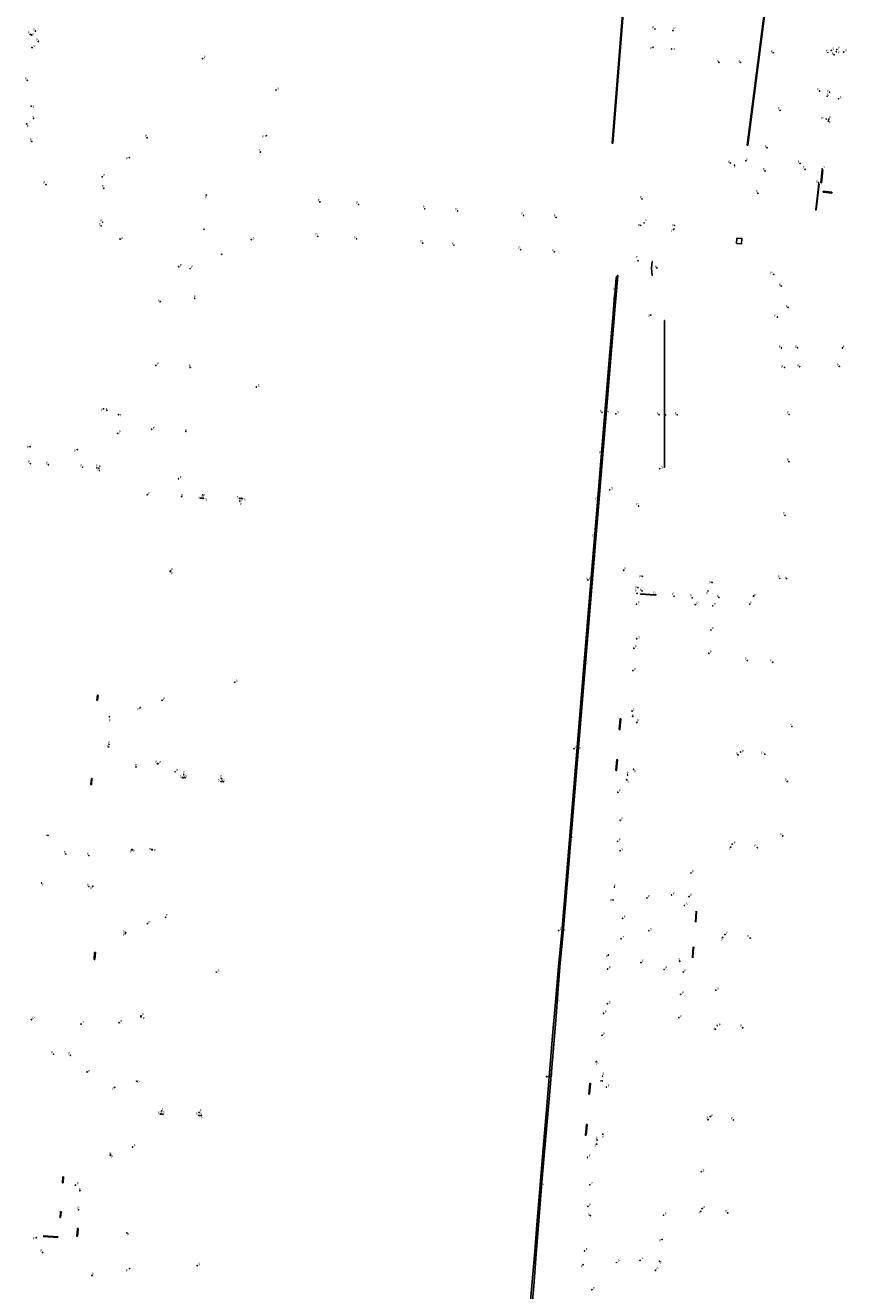
# Model space of a CAD drawing. Units: inches. Extents: x 575510 to 588050, y 4788583 to 4798401.
# Drawn here: x 582731 to 582956, y 4796273 to 4796619 of the extents above; entities that cross this region are included whole.
import ezdxf

# ---------------------------------------------------------------- set-up
doc = ezdxf.new("R2010")
doc.units = ezdxf.units.IN
doc.header["$MEASUREMENT"] = 0
for name, color, linetype in [('210102', 4, 'Continuous'), ('210201', 9, 'Continuous'), ('210203', 4, 'Continuous'), ('210204', 9, 'Continuous'), ('210205', 4, 'Continuous'), ('210301', 9, 'Continuous'), ('210303', 4, 'Continuous'), ('210304', 9, 'Continuous'), ('210305', 4, 'Continuous')]:
    doc.layers.add(name, color=color, linetype=linetype)
doc.styles.add('ROMANS', font='romans__.ttf', dxfattribs={"height": 1})

# ---------------------------------------------------------------- blocks, each defined once
blk = doc.blocks.new('SANEA')
blk.add_circle((0, 0), 0.055)
blk = doc.blocks.new('PLUVI3')
blk.add_circle((0, 0), 0.055)
blk = doc.blocks.new('PLUVI2')
blk.add_circle((0, 0), 0.055)
blk = doc.blocks.new('PLUVI1')
blk.add_circle((0, 0), 0.055)

msp = doc.modelspace()

# ---------------------------------------------------------------- linework, layer by layer
at = {"layer": '210102', "flags": 128}
for points in [[(582901.72, 4796713.72), (582901.52, 4796713.73), (582898.85, 4796680.21), (582896.32, 4796648.37), (582891.4, 4796586.78), (582891.61, 4796586.79), (582896.53, 4796648.38), (582899.06, 4796680.22), (582901.72, 4796713.72)], [(582949.1, 4796573.5), (582949.09, 4796573.39), (582951.43, 4796573.11), (582951.46, 4796573.33)], [(582949.12, 4796573.63), (582949.1, 4796573.5)], [(582951.46, 4796573.35), (582949.12, 4796573.63)], [(582951.46, 4796573.33), (582951.46, 4796573.35)], [(582892.09, 4796545.29), (582892.1, 4796545.37), (582892.54, 4796549.97), (582892.96, 4796550.65), (582892.09, 4796540.15)], [(582892.09, 4796545.29), (582891.66, 4796540.15)], [(582891.66, 4796540.15), (582890.69, 4796528.62), (582888.24, 4796498.82), (582887.02, 4796484.34), (582886.12, 4796473.61), (582885.46, 4796465.94), (582877.62, 4796371.15), (582876.71, 4796361.83), (582875.97, 4796352.17), (582875.11, 4796342.97), (582874.13, 4796330.55), (582873.35, 4796321.66), (582872.68, 4796313.16), (582871.85, 4796303.4), (582871.01, 4796293.62), (582870.73, 4796290.15)], [(582892.09, 4796540.15), (582878.02, 4796371.12), (582877.1, 4796361.79), (582876.36, 4796352.14), (582876.07, 4796348.33), (582875.11, 4796336.38), (582874.28, 4796326.75), (582873.41, 4796316.46), (582872.33, 4796304.02), (582871.26, 4796291.17), (582871.19, 4796290.15)], [(582741.36, 4796302.76), (582741.23, 4796302.77), (582741.33, 4796304.4), (582741.46, 4796304.39), (582741.36, 4796302.76)], [(582740.69, 4796293.29), (582740.55, 4796293.3), (582740.66, 4796294.91), (582740.8, 4796294.89), (582740.69, 4796293.29)], [(582739.99, 4796287.86), (582735.93, 4796288.12)], [(582735.95, 4796288.29), (582740, 4796288.07)], [(582745.45, 4796290.16), (582745.3, 4796288.16), (582745.15, 4796288.24), (582745.29, 4796290.16)], [(582870.73, 4796290.15), (582870.24, 4796284.05), (582869.56, 4796275.75), (582868.85, 4796267.36), (582866.86, 4796243.05), (582865.43, 4796225.85), (582863.58, 4796204.41), (582861.32, 4796176.94), (582859.82, 4796159.1), (582857.51, 4796130.81), (582856.67, 4796120.62), (582855.75, 4796109.68), (582854.92, 4796099.83), (582854.21, 4796091.28), (582853.58, 4796085), (582853.26, 4796080.4), (582853.2, 4796077.07), (582853.2, 4796073.99), (582853.25, 4796070.89), (582853.4, 4796067.28), (582853.63, 4796060.88), (582854.33, 4796048.04), (582854.86, 4796040.16)], [(582871.19, 4796290.15), (582870.92, 4796286.75), (582870.65, 4796283.35), (582870.06, 4796275.7), (582869.35, 4796267.31), (582867.36, 4796243), (582865.93, 4796225.81), (582864.08, 4796204.37), (582861.82, 4796176.89), (582860.32, 4796159.05), (582858.01, 4796130.77), (582857.17, 4796120.57), (582856.25, 4796109.64), (582855.42, 4796099.78), (582854.7, 4796091.24), (582854.08, 4796084.96), (582853.76, 4796080.38), (582853.7, 4796077.06), (582853.7, 4796074), (582853.75, 4796070.91), (582853.9, 4796067.3), (582854.04, 4796060.91), (582854.73, 4796048.08), (582855.27, 4796040.16)]]:
    msp.add_lwpolyline(points, dxfattribs=at)
at = {"layer": '210102'}
for points in [[(582936.83, 4796651.25), (582928.45, 4796586.19), (582928.34, 4796586.19), (582936.73, 4796651.25), (582936.83, 4796651.25)], [(582948.94, 4796579.47), (582948.58, 4796575.95), (582948.47, 4796575.95), (582948.83, 4796579.47), (582948.94, 4796579.47)], [(582947.98, 4796575.64), (582947.16, 4796568.54), (582947.06, 4796568.52), (582947.87, 4796575.62), (582947.98, 4796575.64)], [(582902.32, 4796554.47), (582902.17, 4796552.63), (582902.33, 4796550.63)], [(582902.46, 4796554.39), (582902.32, 4796554.47)], [(582902.33, 4796550.63), (582902.47, 4796550.7)], [(582905.63, 4796538.3), (582905.76, 4796538.28)], [(582905.76, 4796538.28), (582905.75, 4796530.44), (582905.72, 4796520.14), (582905.68, 4796510.8), (582905.68, 4796498.22), (582905.66, 4796498.22)], [(582751.47, 4796498.5), (582751.31, 4796498.51)], [(582905.66, 4796498.22), (582905.55, 4796498.24)], [(582751.4, 4796497.33), (582751.25, 4796497.33)], [(582899.17, 4796463.7), (582903.15, 4796463.35), (582903.14, 4796463.25), (582899.16, 4796463.61), (582899.17, 4796463.7)], [(582750.58, 4796434.64), (582750.75, 4796434.56), (582750.92, 4796435.9), (582750.75, 4796435.98), (582750.58, 4796434.64)], [(582893.37, 4796426.6), (582893.53, 4796426.6), (582893.78, 4796429.56), (582893.62, 4796429.56), (582893.37, 4796426.6)], [(582892.42, 4796415.4), (582892.67, 4796418.38), (582892.84, 4796418.36), (582892.59, 4796415.38), (582892.42, 4796415.4)], [(582749.1, 4796413.22), (582749.26, 4796413.22), (582749.15, 4796411.55), (582748.99, 4796411.54), (582749.1, 4796413.22)], [(582914.17, 4796373.96), (582914.26, 4796375.47), (582914.35, 4796376.99)], [(582914.29, 4796373.95), (582914.39, 4796375.47), (582914.48, 4796376.99)], [(582913.52, 4796367.27), (582913.42, 4796365.75), (582913.33, 4796364.22)], [(582913.69, 4796367.26), (582913.59, 4796365.73), (582913.49, 4796364.2)], [(582750.19, 4796365.69), (582749.96, 4796365.71), (582749.82, 4796363.81), (582750.05, 4796363.79)], [(582750.19, 4796365.69), (582750.12, 4796364.74), (582750.05, 4796363.79)], [(582885.23, 4796326.96), (582885.47, 4796329.94), (582885.29, 4796329.95), (582885.05, 4796326.97), (582885.23, 4796326.96)], [(582884.3, 4796315.76), (582884.55, 4796318.7), (582884.37, 4796318.74), (582884.12, 4796315.79), (582884.3, 4796315.76)], [(582745.29, 4796290.16), (582745.31, 4796290.37), (582745.46, 4796290.29), (582745.45, 4796290.16)]]:
    msp.add_lwpolyline(points, dxfattribs=at)
msp.add_lwpolyline([(582925.52, 4796560.8), (582926.86, 4796560.72), (582926.77, 4796559.29), (582925.43, 4796559.37)], close=True, dxfattribs=at)

# ---------------------------------------------------------------- block references
at = {"layer": '210201', "rotation": 359.9987685839998}
for p in [(582734.62, 4796614.56, 5.31), (582952.81, 4796612.34, 4.76), (582952.71, 4796611.78, 4.76), (582733.29, 4796593.51, 5.29), (582950.5, 4796592.79, 4.73), (582950.61, 4796593.3, 4.73), (582732.79, 4796587.24, 5.31), (582732.36, 4796503.82, 5.3), (582745.26, 4796503.05, 5.25), (582737.22, 4796397.7, 5.38), (582734.03, 4796287.79, 5.43)]:
    msp.add_blockref('PLUVI1', p, dxfattribs=at)
at = {"layer": '210203', "rotation": 359.9987685839998}
for p in [(582733.8, 4796617.38, 5.3), (582731.44, 4796592, 5.27), (582796.88, 4796588.77, 5.63), (582751.77, 4796564.2, 5.28), (582750.6, 4796498.08, 5.04), (582779.55, 4796490.68, 5.34), (582789.64, 4796489.01, 5.17), (582898.05, 4796460.84, 4.64), (582897.35, 4796448.79, 4.69), (582897.08, 4796442.68, 4.67), (582897.03, 4796430.16, 5.22), (582881.01, 4796421.39, 5.06), (582774.37, 4796414.34, 5.32), (582784.58, 4796413.26, 5.34), (582895.62, 4796414.17, 5.2), (582893.63, 4796401.82, 4.64), (582892.92, 4796396.07, 4.65), (582892.03, 4796383.56, 4.64), (582891.68, 4796380.05, 5.25), (582876.79, 4796371.69, 5.02), (582890.39, 4796364.98, 5.28), (582890.17, 4796361.17, 4.73), (582889.06, 4796349.1, 4.72), (582888.67, 4796343.09, 4.71), (582747.91, 4796333.08, 5.36), (582873.48, 4796331.81, 5.07), (582888.69, 4796330.62, 5.21), (582768.32, 4796322.43, 5.45), (582778.54, 4796322, 5.41), (582887.28, 4796314.49, 5.21), (582885.29, 4796302.23, 4.69), (582884.78, 4796296.34, 4.68), (582883.9, 4796284.19, 4.7), (582749.26, 4796277.45, 5.31), (582883.46, 4796280.41, 5.28), (582903.23, 4796278.85, 5.13)]:
    msp.add_blockref('PLUVI2', p, dxfattribs=at)
at = {"layer": '210203'}
for p in [(582920.58, 4796608.85, 5.01), (582926.41, 4796608.86, 4.94), (582935.42, 4796611.45, 5.08), (582952.06, 4796610.89, 4.79), (582950.78, 4796600.68, 4.81), (582949.9, 4796593.36, 4.75), (582933.75, 4796585.49, 5.15), (582933.76, 4796585.49, 5.15), (582923.7, 4796581.37, 5.37), (582927.91, 4796581.93, 5.23), (582924.84, 4796580.77, 5.33), (582944.13, 4796579.63, 5.01), (582948.8, 4796579.75, 4.84), (582947.77, 4796575.95, 4.89), (582900.16, 4796564.96, 5.53), (582908.44, 4796564.26, 5.48), (582903.66, 4796552.68, 6.08), (582937.61, 4796547.76, 5.3), (582939.49, 4796541.88, 5.32), (582942.04, 4796530.86, 5.26), (582954.33, 4796530.84, 4.91), (582942.66, 4796525.73, 5.23), (582888.68, 4796513.21, 5.01), (582904.24, 4796512.57, 6.09), (582906.04, 4796512.52, 5.28), (582909.18, 4796512.55, 6.06), (582884.79, 4796467.46, 5.09), (582894.55, 4796470.11, 6), (582899.64, 4796468.44, 5.74), (582939.07, 4796467.84, 4.96), (582898.48, 4796465.32, 5.12), (582899.58, 4796464.46, 5.13), (582917.61, 4796464.43, 5.17), (582918.72, 4796466.77, 5.68), (582920.6, 4796462.68, 5.07)]:
    msp.add_blockref('PLUVI2', p, dxfattribs=at)
at = {"layer": '210204'}
for p, rotation in [((582732.9, 4796612.86, 5.27), 359.9987685839998), ((582954.71, 4796611.64, 4.8), 359.9987685839998), ((582799.54, 4796601.27, 5.68), 359.9987685839998), ((582953.26, 4796598.86, 4.82), 359.9987685839998), ((582732.65, 4796596.86, 5.26), 359.9987685839998), ((582792.81, 4796560.37, 5.49), 359.99), ((582794.21, 4796520.13, 5.32), 359.9987685839998), ((582779, 4796489.82, 5.34), 359.9987685839998), ((582779.41, 4796489.78, 5.34), 359.9987685839998), ((582779.71, 4796489.77, 5.33), 359.9987685839998), ((582789.64, 4796489.73, 5.17), 359.9987685839998), ((582790.03, 4796489.75, 5.18), 359.9987685839998), ((582790.32, 4796489.68, 5.19), 359.9987685839998), ((582898.14, 4796451.4, 4.71), 359.9987685839998), ((582788.27, 4796439.5, 5.31), 359.9987685839998), ((582896.87, 4796431.64, 3.23), 359.9987685839998), ((582925.81, 4796419.65, 4.85), 359.9987685839998), ((582774.03, 4796413.47, 5.32), 359.9987685839998), ((582774.32, 4796413.43, 5.32), 359.9987685839998), ((582774.69, 4796413.42, 5.31), 359.9987685839998), ((582784.5, 4796412.4, 5.34), 359.9987685839998), ((582784.81, 4796412.35, 5.35), 359.9987685839998), ((582785.19, 4796412.35, 5.37), 359.9987685839998), ((582895.37, 4796412.86, 3.2), 359.9987685839998), ((582893.59, 4796393.51, 4.66), 359.9987685839998), ((582923.81, 4796394.48, 4.74), 359.9987685839998), ((582911.18, 4796378.5, 5.23), 359.9987685839998), ((582901.44, 4796371.65, 5.21), 359.9987685839998), ((582921.62, 4796369.81, 4.75), 359.9987685839998), ((582783.25, 4796360.32, 5.43), 359.9987685839998), ((582909.87, 4796363.31, 5.22), 359.9987685839998), ((582919.78, 4796355.4, 4.82), 359.9987685839998), ((582890.13, 4796351.7, 4.75), 359.9987685839998), ((582919.64, 4796344.72, 4.8), 359.9987685839998), ((582888.78, 4796331.89, 3.21), 359.9987685839998), ((582767.95, 4796321.56, 5.47), 359.9987685839998), ((582768.31, 4796321.53, 5.46), 359.9987685839998), ((582768.64, 4796321.5, 5.44), 359.9987685839998), ((582778.43, 4796321.19, 5.41), 359.9987685839998), ((582778.76, 4796321.16, 5.44), 359.9987685839998), ((582779.14, 4796321.18, 5.43), 359.9987685839998), ((582917.62, 4796320.01, 4.83), 359.9987685839998), ((582887.21, 4796313.37, 3.23), 359.9987685839998), ((582915.78, 4796305.8, 4.86), 359.9987685839998), ((582915.63, 4796294.97, 4.81), 359.9987685839998), ((582885.47, 4796293.82, 4.71), 359.9987685839998), ((582778.02, 4796280.18, 5.41), 359.9987685839998)]:
    msp.add_blockref('SANEA', p, dxfattribs=dict(at, rotation=rotation))
for p in [(582951.29, 4796612.08, 4.82), (582950.17, 4796599.58, 4.81), (582901.95, 4796539.8, 5.71), (582892.45, 4796512.82, 5.2), (582904.39, 4796497.88, 6.06), (582890.78, 4796492.08, 5.14), (582929.04, 4796460.81, 4.87)]:
    msp.add_blockref('SANEA', p, dxfattribs=at)
at = {"layer": '210205'}
for p, rotation in [((582732.41, 4796616.47, 5.11), 359.9987685839998), ((582732.76, 4796616.3, 5.06), 359.9987685839998), ((582903.12, 4796617.91, 4.81), 359.9987685839998), ((582908.01, 4796617.49, 4.8), 359.9987685839998), ((582902.61, 4796612.94, 4.8), 359.9987685839998), ((582907.67, 4796612.51, 4.79), 359.9987685839998), ((582779.51, 4796609.85, 5.21), 359.9987685839998), ((582731.57, 4796603.95, 5.08), 359.9987685839998), ((582764.32, 4796588.23, 5.28), 359.9987685839998), ((582759.45, 4796582.8, 5.12), 359.9987685839998), ((582736.73, 4796575.43, 5.28), 351.1321604682938), ((582752.04, 4796577.56, 5.4), 359.9987685839998), ((582752.48, 4796574.45, 5.33), 351.1321604682938), ((582780.51, 4796572.62, 5.5), 351.1321604682938), ((582752.18, 4796565.17, 5.1), 359.99), ((582756.95, 4796560.57, 5.46), 359.9987685839998), ((582772.97, 4796553, 5.23), 359.9987685839998), ((582776.1, 4796552.54, 5.23), 359.9987685839998), ((582767.92, 4796543.45, 5.11), 359.9987685839998), ((582777.37, 4796544.36, 5.18), 359.9987685839998), ((582766.74, 4796526.06, 5.13), 359.9987685839998), ((582776.13, 4796525.51, 5.17), 359.9987685839998), ((582752.41, 4796514.19, 7.01), 359.9987685839998), ((582753.36, 4796513.78, 4.35), 359.9987685839998), ((582756.54, 4796512.62, 5.42), 359.9987685839998), ((582765.57, 4796508.6, 5.13), 359.9987685839998), ((582756.29, 4796507.46, 5.45), 359.9987685839998), ((582774.95, 4796508, 5.16), 359.9987685839998), ((582732.42, 4796499.24, 5.27), 359.9987685839998), ((582737.35, 4796498.91, 5.13), 359.9987685839998), ((582746.68, 4796498.26, 5.12), 359.9987685839998), ((582751.1, 4796497.98, 5.04), 359.9987685839998), ((582772.91, 4796495.11, 5.3), 359.9987685839998), ((582764.38, 4796490.72, 5.13), 359.9987685839998), ((582773.79, 4796490.21, 5.17), 359.9987685839998), ((582770.67, 4796469.7, 5.17), 359.9987685839998), ((582770.7, 4796469.93, 5.17), 359.9987685839998), ((582914.13, 4796460.72, 4.69), 359.9987685839998), ((582918.92, 4796460.39, 4.69), 359.9987685839998), ((582930.06, 4796463.05, 4.75), 359.99), ((582918.42, 4796453.81, 4.71), 359.9987685839998), ((582917.86, 4796447.43, 4.72), 359.9987685839998), ((582883.86, 4796444.33, 5.12), 359.9987685839998), ((582762.44, 4796432.55, 5.07), 359.9987685839998), ((582768.43, 4796434.59, 5.18), 359.9987685839998), ((582754.03, 4796430.09, 4.25), 359.9987685839998), ((582898.17, 4796428.53, 5.95), 359.9987685839998), ((582753.91, 4796422.56, 6.61), 359.9987685839998), ((582753.87, 4796421.89, 6.61), 359.9987685839998), ((582881.94, 4796421.07, 5.05), 359.9987685839998), ((582926.5, 4796420.46, 4.77), 359.9987685839998), ((582761.33, 4796416.33, 5.06), 359.9987685839998), ((582767.09, 4796417.27, 5.13), 359.9987685839998), ((582767.34, 4796417.24, 5.12), 359.9987685839998), ((582897.29, 4796415.74, 5.93), 359.9987685839998), ((582772, 4796415.07, 5.31), 359.9987685839998), ((582892.99, 4796409.46, 3.24), 359.9987685839998), ((582879.89, 4796396.57, 5), 359.9987685839998), ((582924.19, 4796395.28, 5.27), 359.9987685839998), ((582742.12, 4796392.6, 5.24), 359.9987685839998), ((582748.43, 4796392.19, 5.13), 359.9987685839998), ((582760.1, 4796393.76, 5.11), 359.9987685839998), ((582760.3, 4796393.77, 5.1), 359.9987685839998), ((582765.54, 4796393.79, 5.23), 359.9987685839998), ((582765.78, 4796393.75, 5.23), 359.9987685839998), ((582735.47, 4796384.67, 5.36), 359.9987685839998), ((582912.96, 4796387.42, 4.72), 359.9987685839998), ((582748.37, 4796383.72, 5.37), 359.9987685839998), ((582749.47, 4796383.8, 5.53), 359.9987685839998), ((582907.63, 4796381.4, 4.69), 359.9987685839998), ((582912.43, 4796380.98, 4.67), 359.9987685839998), ((582900.93, 4796380.6, 3.37), 359.9987685839998), ((582769.39, 4796375.29, 5.52), 359.9987685839998), ((582894.26, 4796375.01, 5.08), 359.9987685839998), ((582758.43, 4796370.88, 5.19), 359.9987685839998), ((582758.43, 4796371.12, 5.2), 359.9987685839998), ((582764.39, 4796373.54, 5.33), 359.9987685839998), ((582877.78, 4796371.51, 4.99), 359.9987685839998), ((582922.22, 4796370.6, 4.77), 359.9987685839998), ((582893.84, 4796369.44, 5.09), 359.9987685839998), ((582899.27, 4796362.95, 3.38), 359.9987685839998), ((582905.62, 4796361.08, 4.71), 359.9987685839998), ((582910.84, 4796360.37, 4.71), 359.9987685839998), ((582910.17, 4796354.26, 4.72), 359.9987685839998), ((582876.17, 4796351.94, 4.99), 359.9987685839998), ((582732.7, 4796347.37, 5.37), 359.9987685839998), ((582746.28, 4796346.14, 5.37), 359.9987685839998), ((582756.67, 4796346.51, 5.21), 359.9987685839998), ((582762.65, 4796348.08, 5.35), 359.9987685839998), ((582762.68, 4796348.37, 5.35), 359.9987685839998), ((582909.65, 4796347.9, 4.75), 359.9987685839998), ((582920.11, 4796345.71, 4.76), 359.9987685839998), ((582738.73, 4796337.92, 5.32), 359.9987685839998), ((582743.37, 4796337.61, 5.21), 359.9987685839998), ((582887.06, 4796335.85, 3.14), 359.9987685839998), ((582755.48, 4796328.86, 5.18), 359.9987685839998), ((582761.48, 4796330.55, 5.35), 359.9987685839998), ((582874.47, 4796331.79, 5.06), 359.9987685839998), ((582889.87, 4796328.89, 5.95), 359.9987685839998), ((582918.22, 4796320.86, 4.78), 359.9987685839998), ((582888.87, 4796316.07, 5.95), 359.9987685839998), ((582760.35, 4796312.53, 5.36), 359.9987685839998), ((582754.31, 4796310.25, 5.21), 359.9987685839998), ((582754.35, 4796310.51, 5.22), 359.9987685839998), ((582884.68, 4796309.74, 3.25), 359.9987685839998), ((582744.74, 4796302.16, 5.5), 359.9987685839998), ((582871.99, 4796301.84, 5.1), 359.9987685839998), ((582745.96, 4796300.61, 5.49), 359.9987685839998), ((582745.6, 4796295.44, 5.49), 359.9987685839998), ((582915.99, 4796295.74, 4.75), 359.9987685839998), ((582905.47, 4796293.94, 4.72), 359.9987685839998), ((582758.81, 4796289.09, 5.38), 359.9987685839998), ((582905.04, 4796287.3, 4.73), 359.9987685839998), ((582735.75, 4796283.77, 5.37), 359.9987685839998), ((582892.64, 4796281.02, 3.38), 359.9987685839998), ((582899.05, 4796281.58, 4.7), 359.9987685839998), ((582904.36, 4796281.36, 4.73), 359.9987685839998), ((582759.56, 4796279.37, 5.51), 359.9987685839998), ((582885.87, 4796273.57, 5.04), 359.9987685839998)]:
    msp.add_blockref('PLUVI3', p, dxfattribs=dict(at, rotation=rotation))
for p in [(582950.39, 4796611.52, 4.75), (582948.11, 4796600.99, 4.81), (582937.29, 4796595.72, 4.03), (582795.3, 4796584.31, 5.41), (582942.76, 4796581.21, 4.87), (582933.2, 4796579.16, 5), (582899.57, 4796571.53, 5.41), (582931.23, 4796573.06, 5.08), (582811.56, 4796570.7, 5.63), (582822.09, 4796570.01, 5.6), (582822.1, 4796570.01, 5.61), (582840.22, 4796568.85, 5.59), (582849.19, 4796568.26, 5.61), (582867.18, 4796567.04, 5.59), (582876.08, 4796566.46, 5.56), (582899.24, 4796564.28, 5.48), (582779.85, 4796563.22, 5.27), (582810.96, 4796561.3, 5.58), (582821.58, 4796560.62, 5.61), (582908.29, 4796563.29, 5.38), (582839.65, 4796559.45, 5.58), (582848.19, 4796558.89, 5.58), (582866.41, 4796557.66, 5.54), (582875.61, 4796557.08, 5.56), (582784.74, 4796556.4, 5.32), (582898.49, 4796554.65, 5.51), (582935.56, 4796550.89, 5.18), (582892.39, 4796546.52, 5.6), (582936.58, 4796539.24, 5.13), (582937.67, 4796530.8, 5.09), (582890.86, 4796528.26, 5.3), (582938.56, 4796525.51, 5.09), (582953.48, 4796525.77, 4.89), (582889.61, 4796513.09, 5.04), (582939.78, 4796512.66, 5.03), (582888.67, 4796501.79, 5.04), (582939.73, 4796499.78, 4.95), (582887.69, 4796489.7, 5.07), (582898.66, 4796487.63, 5.13), (582938.64, 4796485.1, 4.91), (582886.79, 4796479.47, 5.06), (582885.82, 4796467.38, 5.07), (582937.23, 4796467.87, 4.82), (582898.22, 4796463.78, 5.1), (582903.31, 4796463.42, 5.1), (582908.35, 4796462.98, 5.12), (582913.28, 4796462.57, 5.09), (582928.35, 4796445.41, 4.73), (582935.29, 4796444.98, 4.77), (582940.51, 4796427.42, 4.81), (582933.15, 4796419.87, 4.67), (582939.25, 4796412.41, 4.83), (582938.02, 4796397.55, 4.84), (582931.08, 4796394.35, 4.69), (582929.16, 4796369.64, 4.72), (582927.09, 4796345.15, 4.75), (582924.52, 4796319.94, 4.77), (582923.01, 4796294.56, 4.76)]:
    msp.add_blockref('PLUVI3', p, dxfattribs=at)

# ---------------------------------------------------------------- texts
at = {"layer": '210301', "style": 'ROMANS'}
for p in [(582734.07, 4796614.71), (582953.11, 4796612.45), (582953.03, 4796611.23), (582732.74, 4796593.66), (582950.6, 4796592.04), (582950.7, 4796593.4), (582732.24, 4796587.39), (582731.48, 4796503.4), (582744.44, 4796502.52, 5.61), (582736.48, 4796397.26), (582733.07, 4796287.28)]:
    msp.add_text('P', height=0.65, rotation=359.9988, dxfattribs=at).set_placement(p)
at = {"layer": '210303', "style": 'ROMANS'}
for p in [(582733.15, 4796617.37), (582731.45, 4796591.04), (582795.72, 4796588.15), (582751.12, 4796564.19), (582750.27, 4796498.29, 5.4), (582779.68, 4796490.09, 5.7), (582789.75, 4796487.88, 5.53), (582898.36, 4796460.95, 5), (582897.66, 4796448.9, 5.05), (582897.39, 4796442.78, 5.03), (582896.72, 4796430.05, 5.58), (582881.32, 4796421.49, 5.42), (582774.13, 4796414.51, 5.68), (582784.34, 4796413.42, 5.7), (582895.41, 4796414.39, 5.56), (582893.93, 4796401.92, 5), (582893.23, 4796396.18, 5.01), (582891.81, 4796383.62, 5), (582890.86, 4796379.68, 5.6), (582877.1, 4796371.8, 5.38), (582889.72, 4796364.38, 5.64), (582890.47, 4796361.27, 5.09), (582889.36, 4796349.2, 5.08), (582888.97, 4796343.19, 5.07), (582748.16, 4796332.95, 5.72), (582873.72, 4796331.28, 5.43), (582887.97, 4796330.22, 5.57), (582768.18, 4796322.59, 5.81), (582778.71, 4796322.18, 5.77), (582886.98, 4796314.7, 5.57), (582885.59, 4796302.33, 5.05), (582885.09, 4796296.45, 5.04), (582884.21, 4796284.3), (582749.31, 4796277.55), (582882.78, 4796279.57), (582903.53, 4796278.96)]:
    msp.add_text('P', height=0.65, rotation=359.9988, dxfattribs=at).set_placement(p)
for p in [(582919.93, 4796608.84), (582925.76, 4796608.85), (582934.77, 4796611.44), (582951.41, 4796610.88), (582950.13, 4796600.67), (582948.62, 4796593.26), (582933.1, 4796585.48), (582933.1, 4796585.48), (582923.05, 4796581.36), (582928.01, 4796581.84), (582924.71, 4796579.97), (582943.46, 4796579.85), (582948.99, 4796579.76), (582947.11, 4796575.93), (582900.26, 4796565.22), (582907.85, 4796564.01), (582903.01, 4796552.67), (582936.96, 4796547.75), (582938.84, 4796541.87), (582941.39, 4796530.85), (582954.38, 4796530.84, 5.27), (582942.01, 4796525.72), (582888.03, 4796513.2), (582903.59, 4796512.56), (582905.39, 4796512.51), (582908.53, 4796512.54), (582894.68, 4796470.14), (582884.13, 4796467.45), (582898.88, 4796468.08), (582917.98, 4796466.51), (582938.42, 4796467.83), (582897.78, 4796465.08), (582898.93, 4796464.45), (582917.15, 4796463.54), (582919.95, 4796462.67)]:
    msp.add_text('P', height=0.65, dxfattribs=at).set_placement(p)
at = {"layer": '210304', "style": 'ROMANS'}
for rotation, p in [(359.9988, (582733.2, 4796612.96)), (359.9988, (582955.02, 4796611.75)), (359.9988, (582799.85, 4796601.38)), (359.9988, (582953.56, 4796598.97)), (359.9988, (582732.97, 4796596.4)), (359.99, (582793.12, 4796560.48)), (359.9988, (582794.52, 4796520.24, 5.68)), (359.9988, (582778.33, 4796489.58, 5.7)), (359.9988, (582779.1, 4796489.9, 5.7)), (359.9988, (582780.23, 4796489.2, 5.69)), (359.9988, (582788.79, 4796489.72, 5.53)), (359.9988, (582789.83, 4796488.96, 5.54)), (359.9988, (582790.74, 4796489.08, 5.55)), (359.9988, (582898.45, 4796451.5, 5.07)), (359.9988, (582788.58, 4796439.61, 5.67)), (359.9988, (582896.99, 4796431.75, 3.59)), (359.9988, (582925.26, 4796419.73, 5.21)), (359.9988, (582773.24, 4796413.49, 5.68)), (359.9988, (582774.12, 4796413.56, 5.68)), (359.9988, (582774.68, 4796413.51, 5.67)), (359.9988, (582783.62, 4796412.46, 5.7)), (359.9988, (582784.59, 4796412.5, 5.71)), (359.9988, (582785.11, 4796412.48, 5.73)), (359.9988, (582895.46, 4796412.15, 3.56)), (359.9988, (582893.9, 4796393.62, 5.02)), (359.9988, (582923.27, 4796393.81, 5.1)), (359.9988, (582911.48, 4796378.61, 5.59)), (359.9988, (582901.75, 4796371.75, 5.57)), (359.9988, (582921.09, 4796369.04, 5.11)), (359.9988, (582909.5, 4796363.54, 5.58)), (359.9988, (582783.56, 4796360.43, 5.79)), (359.9988, (582920.09, 4796355.51, 5.18)), (359.9988, (582890.44, 4796351.81, 5.1)), (359.9988, (582919.06, 4796344.48, 5.16)), (359.9988, (582888.72, 4796332.24, 3.57)), (359.9988, (582767.22, 4796321.61, 5.83)), (359.9988, (582767.95, 4796321.69, 5.82)), (359.9988, (582768.62, 4796321.66, 5.8)), (359.9988, (582777.57, 4796321.38, 5.77)), (359.9988, (582778.7, 4796321.25, 5.8)), (359.9988, (582778.96, 4796320.44, 5.79)), (359.9988, (582917.21, 4796320.16, 5.19)), (359.9988, (582886.57, 4796312.63, 3.59)), (359.9988, (582916.08, 4796305.91, 5.22)), (359.9988, (582884.76, 4796293.79, 5.07)), (359.9988, (582915, 4796294.32, 5.17)), (359.9988, (582778.32, 4796280.28))]:
    msp.add_text('S', height=0.65, rotation=rotation, dxfattribs=at).set_placement(p)
for p in [(582951.6, 4796612.18), (582950.13, 4796599.64), (582901.2, 4796539.38), (582892.75, 4796512.93), (582904.83, 4796497.91), (582891.09, 4796492.19), (582928.99, 4796460.99)]:
    msp.add_text('S', height=0.65, dxfattribs=at).set_placement(p)
at = {"layer": '210305', "style": 'ROMANS'}
for rotation, p in [(359.9988, (582731.79, 4796616.63)), (359.9988, (582732.9, 4796616.01)), (359.9988, (582902.32, 4796618.04)), (359.9988, (582908.17, 4796617.77)), (359.9988, (582901.79, 4796612.4)), (359.9988, (582908.09, 4796612.02)), (359.9988, (582779.81, 4796609.96)), (359.9988, (582730.95, 4796604.12)), (359.9988, (582763.73, 4796588.45)), (359.9988, (582758.59, 4796582.27)), (359.9988, (582752.34, 4796577.66)), (359.9988, (582735.95, 4796575.7)), (359.9988, (582751.89, 4796574.68)), (359.9988, (582780.15, 4796571.72)), (359.99, (582751.55, 4796565.33)), (359.9988, (582757.26, 4796560.41)), (359.9988, (582773.27, 4796553.11)), (359.9988, (582776.41, 4796552.65)), (359.9988, (582767.29, 4796543.49)), (359.9988, (582777.02, 4796544.5)), (359.9988, (582767.04, 4796526.17, 5.49)), (359.9988, (582775.7, 4796525.61, 5.53)), (359.9988, (582751.7, 4796513.55, 7.37)), (359.9988, (582752.87, 4796513.78, 4.71)), (359.9988, (582756.82, 4796512.11, 5.78)), (359.9988, (582765.88, 4796508.71, 5.49)), (359.9988, (582774.71, 4796508.07, 5.52)), (359.9988, (582756.59, 4796507.57, 5.81)), (359.9988, (582731.8, 4796499.4)), (359.9988, (582736.73, 4796499.07)), (359.9988, (582746.06, 4796498.42, 5.48)), (359.9988, (582750.6, 4796497.06, 5.4)), (359.9988, (582773.22, 4796495.21, 5.66)), (359.9988, (582764.69, 4796490.82, 5.49)), (359.9988, (582773.57, 4796490.27, 5.53)), (359.9988, (582770.89, 4796469.99, 5.53)), (359.9988, (582770.83, 4796468.93, 5.53)), (359.9988, (582914.44, 4796460.83, 5.05)), (359.9988, (582919.23, 4796460.5, 5.05)), (359.9988, (582918.73, 4796453.92, 5.07)), (359.9988, (582918.17, 4796447.53, 5.08)), (359.9988, (582884.17, 4796444.43, 5.48)), (359.9988, (582768.73, 4796434.7, 5.54)), (359.9988, (582753.8, 4796428.73, 4.61)), (359.9988, (582761.7, 4796431.82, 5.43)), (359.9988, (582898.3, 4796428.78, 6.31)), (359.9988, (582753.72, 4796422.7, 6.97)), (359.9988, (582753.29, 4796421.54, 6.97)), (359.9988, (582882.24, 4796421.18, 5.41)), (359.9988, (582926.93, 4796420.36, 5.13)), (359.9988, (582761.05, 4796416.52, 5.42)), (359.9988, (582766.55, 4796417.43, 5.49)), (359.9988, (582767.65, 4796417.34, 5.48)), (359.9988, (582772.3, 4796415.18, 5.67)), (359.9988, (582897.39, 4796414.8, 6.29)), (359.9988, (582893.3, 4796409.57, 3.6)), (359.9988, (582880.19, 4796396.68, 5.35)), (359.9988, (582924.59, 4796395.36, 5.63)), (359.9988, (582741.5, 4796392.77)), (359.9988, (582747.81, 4796392.35, 5.49)), (359.9988, (582759.73, 4796392.98, 5.47)), (359.9988, (582760.42, 4796393.13, 5.46)), (359.9988, (582764.88, 4796393.57, 5.59)), (359.9988, (582766.21, 4796393.29, 5.59)), (359.9988, (582913.27, 4796387.53, 5.08)), (359.9988, (582735.68, 4796383.9)), (359.9988, (582747.87, 4796383.82, 5.73)), (359.9988, (582748.83, 4796382.96, 5.89)), (359.9988, (582901.15, 4796380.77, 3.73)), (359.9988, (582907.94, 4796381.51, 5.05)), (359.9988, (582912.73, 4796381.09, 5.03)), (359.9988, (582764.69, 4796373.65, 5.69)), (359.9988, (582769.43, 4796375.54, 5.88)), (359.9988, (582894.56, 4796375.12, 5.44)), (359.9988, (582757.68, 4796370.99, 5.56)), (359.9988, (582757.76, 4796370.22, 5.55)), (359.9988, (582878.15, 4796371.44, 5.36)), (359.9988, (582922.53, 4796370.71, 5.13)), (359.9988, (582894.15, 4796369.55, 5.45)), (359.9988, (582899.58, 4796363.05, 3.74)), (359.9988, (582905.92, 4796361.18, 5.07)), (359.9988, (582911.15, 4796360.47, 5.07)), (359.9988, (582910.47, 4796354.36, 5.08)), (359.9988, (582876.47, 4796352.05, 5.35)), (359.9988, (582733.01, 4796347.48)), (359.9988, (582746.59, 4796346.24, 5.73)), (359.9988, (582756.98, 4796346.62, 5.57)), (359.9988, (582762.99, 4796348.47, 5.71)), (359.9988, (582763.1, 4796347.44, 5.71)), (359.9988, (582909.96, 4796348.01, 5.11)), (359.9988, (582920.5, 4796345.61, 5.12)), (359.9988, (582738.11, 4796338.08)), (359.9988, (582742.74, 4796337.77)), (359.9988, (582874.78, 4796331.9, 5.42)), (359.9988, (582887.13, 4796334.94, 3.5)), (359.9988, (582761.7, 4796330, 5.71)), (359.9988, (582890.17, 4796328.99, 6.31)), (359.9988, (582754.84, 4796328.1, 5.54)), (359.9988, (582918.45, 4796320.87, 5.14)), (359.9988, (582888.7, 4796314.99, 6.31)), (359.9988, (582760.66, 4796312.64, 5.71)), (359.9988, (582754.03, 4796310.48, 5.58)), (359.9988, (582754.44, 4796309.54, 5.56)), (359.9988, (582884.99, 4796309.84, 3.61)), (359.9988, (582745.05, 4796302.26, 5.86)), (359.9988, (582745.62, 4796300.74, 5.85)), (359.9988, (582872.29, 4796301.94, 5.46)), (359.9988, (582745.28, 4796295.6, 5.85)), (359.9988, (582905.77, 4796294.05, 5.08)), (359.9988, (582916.3, 4796295.71, 5.11)), (359.9988, (582758.89, 4796288.35)), (359.9988, (582735.12, 4796283.94)), (359.9988, (582904.23, 4796286.7)), (359.9988, (582892.94, 4796281.13)), (359.9988, (582899.35, 4796281.68)), (359.9988, (582904.47, 4796280.57)), (359.9988, (582758.51, 4796278.51)), (359.9988, (582886.17, 4796273.67))]:
    msp.add_text('P', height=0.65, rotation=rotation, dxfattribs=at).set_placement(p)
for p in [(582949.76, 4796611.68), (582947.49, 4796601.15), (582936.67, 4796595.89), (582794.68, 4796584.47), (582942.13, 4796581.38), (582932.58, 4796579.33), (582810.94, 4796570.87), (582821.47, 4796570.18), (582821.48, 4796570.18), (582898.95, 4796571.7), (582930.6, 4796573.22), (582839.6, 4796569.02), (582848.57, 4796568.42), (582866.56, 4796567.2), (582875.46, 4796566.63), (582898.51, 4796564.04), (582810.34, 4796561.46), (582820.96, 4796560.78), (582907.63, 4796562.48), (582839.03, 4796559.62), (582847.56, 4796559.05), (582865.78, 4796557.82), (582874.98, 4796557.24), (582897.86, 4796555.27), (582934.65, 4796551.03), (582891.77, 4796546.68), (582935.62, 4796539.3), (582936.9, 4796530.8), (582890.24, 4796528.43), (582937.63, 4796525.35), (582952.86, 4796525.93), (582889.96, 4796512.95), (582939.16, 4796512.83), (582887.86, 4796501.95), (582939.11, 4796499.94), (582886.86, 4796489.26), (582898.04, 4796487.8), (582938.02, 4796485.26), (582885.98, 4796479.24), (582885.01, 4796467.55), (582936.61, 4796468.03), (582897.63, 4796464.2), (582902.69, 4796463.58), (582907.75, 4796463.36), (582912.69, 4796462.87), (582930.26, 4796462.92), (582927.63, 4796445.56), (582934.53, 4796445.09), (582939.88, 4796427.58), (582932.22, 4796419.86), (582938.63, 4796412.57), (582937.39, 4796397.72), (582930.28, 4796394.5), (582928.24, 4796369.81), (582926.32, 4796345.33), (582923.79, 4796320.15), (582922.38, 4796294.72)]:
    msp.add_text('P', height=0.65, dxfattribs=at).set_placement(p)

doc.saveas('drawing.dxf')
